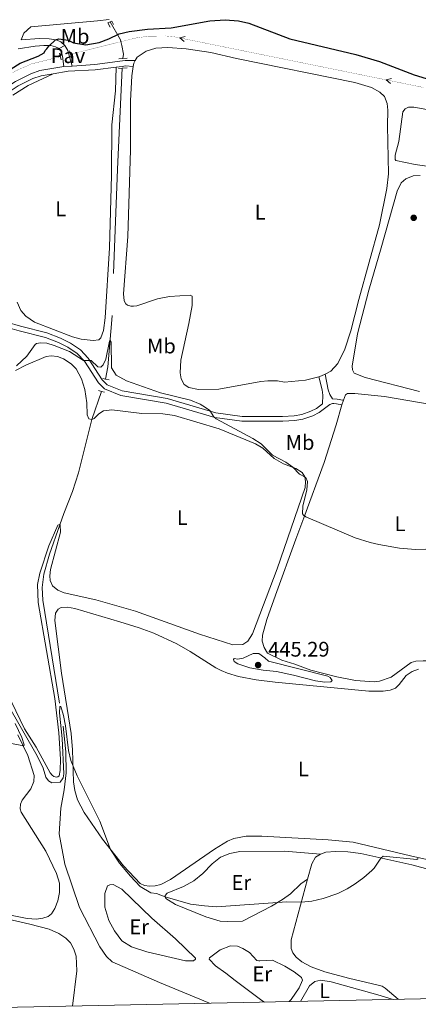
# Model space of a CAD drawing. Units: metres. Extents: x 641118 to 645634, y 713486 to 716548.
# Drawn here: x 643723 to 643912, y 713934 to 714401 of the extents above; entities that cross this region are included whole.
import ezdxf
from ezdxf.enums import TextEntityAlignment as Align

# ---------------------------------------------------------------- set-up
doc = ezdxf.new("R2010")
doc.units = ezdxf.units.M
doc.header["$MEASUREMENT"] = 0
doc.linetypes.add('DGN Style 2', pattern=[49.53322686238532, 29.71993611743119, -19.81329074495413])
doc.linetypes.add('DGN Style 3', pattern=[69.34651760733945, 49.53322686238532, -19.81329074495413])
for name, color, linetype, lineweight in [('Carátula', 7, 'Continuous', 5), ('Elementos auxiliares', 7, 'Continuous', 5), ('Entidades rústicas y varios', 7, 'Continuous', 5), ('Hidrografía', 7, 'Continuous', 5), ('Relieve y altimetría', 7, 'Continuous', 5), ('Suelo Urbano', 7, 'Continuous', 5), ('Textos de rotulación', 7, 'Continuous', 5), ('Viales y ferrocarril', 7, 'Continuous', 5)]:
    doc.layers.add(name, color=color, linetype=linetype, lineweight=lineweight)
doc.styles.add('Style-arial', font='arial.shx', dxfattribs={"bigfont": 'arialbig.shx'})
doc.styles.add('Style-Arial Narrow', font='txt')

# ---------------------------------------------------------------- blocks, each defined once
blk = doc.blocks.new('5PATER')
at = {"layer": 'Relieve y altimetría', "linetype": 'Continuous', "lineweight": 5}
h = blk.add_hatch(color=250, dxfattribs=at)
edge = h.paths.add_edge_path()
edge.add_ellipse((0, 0), major_axis=(-1.095731442945027, -1.110710700472634), ratio=0.9994222409660319, start_angle=0, end_angle=360)

msp = doc.modelspace()

# ---------------------------------------------------------------- hatches: boundary and pattern name
at = {"layer": 'Hidrografía', "linetype": 'Continuous', "lineweight": 5, "extrusion": (0, 0, -1)}
for points in [[(-643776.8829651074, 714392.5161331338), (-643777.629718902, 714392.7008969593), (-643780.8203407598, 714393.1774184059), (-643780.8055695272, 714393.2763214423), (-643777.6102810979, 714392.7991030407), (-643776.8589470873, 714392.6132059661)], [(-643780.8203407598, 714393.1774184059), (-643783.7840724152, 714393.6200536527), (-643784.7806650726, 714393.6344622213), (-643784.7792194407, 714393.7344517715), (-643783.7759275849, 714393.7199463472), (-643780.8055695272, 714393.2763214423)], [(-643792.770533077, 714393.669518416), (-643792.780650387, 714393.7690052995), (-643792.0821752041, 714393.8400366742), (-643788.7788014484, 714393.7922770537), (-643788.7802470804, 714393.6922875035), (-643792.0778247961, 714393.7399633257)], [(-643726.6383937683, 714379.7141561417), (-643728.3862124875, 714380.4825090338), (-643730.4068590195, 714380.9850838843), (-643730.3827223994, 714381.082127295), (-643728.3537875125, 714380.5774909663), (-643726.5981500708, 714379.805700911)], [(-643719.4533316116, 714376.2438969028), (-643721.2731975408, 714377.3555797103), (-643722.9766029951, 714378.1044082318), (-643722.9363592975, 714378.195953001), (-643721.2268024592, 714377.4444202897), (-643719.401202231, 714376.3292346299)]]:
    msp.add_hatch(color=5, dxfattribs=at).paths.add_polyline_path(points)
at = {"layer": 'Hidrografía', "linetype": 'Continuous', "lineweight": 5, "extrusion": (0.0001206517400805281, -1.226966829653995e-05, -0.9999999926463063)}
msp.add_hatch(color=5, dxfattribs=at).paths.add_polyline_path([(-643796.7864640134, 714393.2072610408), (-643796.8063821914, 714393.3052572967), (-643796.2670503734, 714393.4148788985), (-643792.8301734189, 714393.7643918067), (-643792.8200561088, 714393.664904923), (-643796.2519956403, 714393.3158941257)])

# ---------------------------------------------------------------- linework, layer by layer
at = {"layer": 'Carátula', "color": 7, "linetype": 'Continuous', "lineweight": 5}
msp.add_3dface([(641179.73, 713486.46), (645633.78, 713578.6100000001), (645572.3400000001, 716547.98), (641118.29, 716455.8200000001)], dxfattribs=at)
at = {"layer": 'Elementos auxiliares', "color": 250, "linetype": 'Continuous', "lineweight": 5}
msp.add_3dface([(642045.8800000001, 713898.26), (641998.6200000001, 716211.6599999999), (645417.8899999999, 716282.4299999999), (645466.3200000001, 713969.03)], dxfattribs=at)
at = {"layer": 'Entidades rústicas y varios', "color": 92, "linetype": 'Continuous', "lineweight": 5}
msp.add_line((643875.73, 714218.79, 448.25), (643876.52, 714221.03, 448.38), dxfattribs=at)
at = {"layer": 'Entidades rústicas y varios', "color": 92, "linetype": 'Continuous', "lineweight": 5, "extrusion": (-0.0630258833343572, -0.003040209585701831, 0.9980072620755819), "elevation": -42297.97973915673, "flags": 128}
msp.add_lwpolyline([(-682531.5449604343, 676127.1685346309), (-682533.1215502582, 676127.4854960272), (-682534.3648912043, 676128.2778995179)], dxfattribs=at)
at = {"layer": 'Entidades rústicas y varios', "color": 92, "linetype": 'Continuous', "lineweight": 5, "extrusion": (-0.001970729138183029, -0.0190503816691026, 0.999816582771523), "elevation": -14427.46864930773, "flags": 128}
msp.add_lwpolyline([(566955.9738475096, 776561.5973956143), (566954.4331042208, 776560.5531206897), (566953.0796373868, 776560.0309832275)], dxfattribs=at)
at = {"layer": 'Entidades rústicas y varios', "color": 92, "linetype": 'Continuous', "lineweight": 5}
for points in [[(643777.6100000001, 714382.19, 449.44), (643778.5, 714383.75, 449.5), (643782.76, 714386.5700000001, 449.62), (643787.44, 714387.97, 449.62), (643793.05, 714388.29, 449.62), (643801.78, 714387.6300000001, 449.67), (643813.5, 714385.9199999999, 449.67), (643825.71, 714383.03, 449.39), (643881.9199999999, 714371.6599999999, 449.33), (643889.76, 714369.3300000001, 449.22), (643893.75, 714367.1499999999, 449.22), (643896.02, 714365.01, 449.16), (643897.28, 714361.76, 448.99), (643897.56, 714358.6100000001, 448.93), (643897.45, 714351.1599999999, 448.87), (643897.8800000001, 714328.3999999999, 448.01), (643897.02, 714321.3300000001, 447.84), (643893.5700000001, 714304.1300000001, 447.72), (643883.71, 714268.7, 447.5), (643880.05, 714253.8999999999, 447.61), (643877.21, 714245.1400000001, 447.84), (643873.8200000001, 714238.4299999999, 447.9), (643870.44, 714234.76, 447.95), (643867.76, 714233.3300000001, 447.92)], [(643768.5900000001, 714378.98, 449.6), (643768.2, 714367.6799999999, 449.15), (643766.46, 714351.53, 448.57), (643766.27, 714327.73, 448), (643765.3400000001, 714293.19, 446.62), (643763.3, 714260.01, 445.53), (643762.48, 714253.98, 445.53), (643761.21, 714250.5700000001, 445.53), (643760.31, 714249.6400000001, 445.59), (643757.56, 714249.25, 445.59), (643751.9299999999, 714249.8500000001, 445.59), (643747.8400000001, 714250.99, 445.59), (643729.78, 714257.98, 446.39), (643725.6100000001, 714260.78, 446.34), (643723.27, 714263.55, 446.51), (643721.6000000001, 714267.54, 446.57)], [(643864.72, 714232.0700000001, 447.89), (643858.46, 714230.3800000001, 447.84), (643848.44, 714229.53, 447.55), (643845.22, 714230.1100000001, 447.38), (643840.52, 714230.1499999999, 447.21), (643837.31, 714229.81, 446.98), (643817.3600000001, 714226.22, 446.18), (643807.6100000001, 714226, 445.72), (643803.06, 714226.8999999999, 445.55), (643800.8, 714228.4099999999, 445.43), (643799.3800000001, 714231.0900000001, 445.43), (643798.94, 714233.8900000001, 445.49), (643799.3, 714239.97, 445.49), (643803.0900000001, 714257.3, 445.83), (643804.6100000001, 714265.8700000001, 446.06), (643804.6499999999, 714270.3400000001, 446.23), (643803.6200000001, 714270.78, 446.23), (643793.9299999999, 714270.22, 446.12), (643788.22, 714269.04, 446.06), (643778.4099999999, 714265.6699999999, 445.78), (643776.75, 714265.53, 445.83), (643775.48, 714265.6200000001, 445.78), (643773.99, 714266, 445.78), (643773.1699999999, 714266.6699999999, 445.78), (643772.3500000001, 714268.1000000001, 445.89), (643771.95, 714271.4099999999, 446.06), (643774.0900000001, 714298.5800000001, 447.21), (643775.4299999999, 714339.72, 448.41), (643775.3400000001, 714363, 448.93), (643775.95, 714374.8200000001, 449.33), (643776.6399999999, 714379.3200000001, 449.37)], [(643719.49, 714365.6200000001, 449.15), (643726.7, 714370.21, 449.15), (643738.6300000001, 714375.8500000001, 449.39)], [(643951.1200000001, 714327.06, 447.94), (643910.48, 714332.77, 448.29), (643901.3899999999, 714334.6200000001, 448.75), (643901.04, 714335.0800000001, 448.75), (643901.01, 714337.26, 448.8), (643902.79, 714343.71, 448.8), (643904.6300000001, 714357.8500000001, 449.03), (643905.75, 714359.1300000001, 449.03), (643907.29, 714359.95, 449.09), (643909.8700000001, 714360, 449.09), (643924.77, 714357.31, 448.98)], [(643883.1799999999, 714252.4099999999, 447.62), (643888.52, 714273.1400000001, 447.34), (643894.45, 714293.19, 447.22), (643901.9299999999, 714320.1000000001, 447.45), (643903.81, 714324.03, 447.51), (643906.02, 714326.01, 447.57), (643909.55, 714327.3900000001, 447.62), (643912.8700000001, 714327.6100000001, 447.68)], [(643912.5900000001, 714225.0700000001, 447.85), (643886.8400000001, 714231.71, 447.91), (643881.5900000001, 714233.74, 447.97), (643880.76, 714235.3900000001, 447.97), (643880.56, 714237.1100000001, 447.97), (643883.1799999999, 714252.4099999999, 447.62)], [(643720.8200000001, 714235.1000000001, 444.02), (643725.6000000001, 714237.53, 443.97), (643735.3300000001, 714241.7, 443.91), (643737.6799999999, 714241.97, 443.91), (643740.6699999999, 714241.6799999999, 443.85), (643743.5, 714240.5800000001, 443.8), (643747.2, 714238.23, 443.68), (643749.54, 714235.8, 443.68), (643752.0800000001, 714231.0800000001, 443.62), (643753.5900000001, 714226.06, 443.45), (643754.56, 714219.6499999999, 443.34), (643754.8200000001, 714214.03, 443.05), (643755.54, 714212.04, 442.94), (643756.9199999999, 714211.78, 442.99)], [(643876.52, 714221.03, 448.38), (643877.4099999999, 714223.55, 448.53), (643878.44, 714224.1400000001, 448.53), (643881.9299999999, 714224.19, 448.59), (643896.01, 714222.7, 448.7), (643930.22, 714216.8900000001, 448.3), (643949.8200000001, 714214.51, 448.3), (643956.8999999999, 714213.1400000001, 448.3), (643976.77, 714207.8400000001, 447.61), (643986.5700000001, 714204.5, 446.92), (643989.69, 714203.06, 446.58), (643990.97, 714201.7, 446.47), (643991.99, 714199.25, 446.35), (643992.1399999999, 714196.8500000001, 446.29), (643991.78, 714194.3700000001, 446.24), (643990.73, 714191.72, 446.18), (643989.1599999999, 714189.46, 446.06), (643987.23, 714188.5700000001, 446.06)], [(643921.8999999999, 714098.04, 444.52), (643919.79, 714097.21, 444.52), (643914.3999999999, 714097.3500000001, 444.57), (643910.8999999999, 714097.1200000001, 444.52), (643908.6699999999, 714096.45, 444.46), (643899.1499999999, 714089.53, 444.69), (643893.6200000001, 714087.6599999999, 444.69), (643891.04, 714087.3900000001, 444.74), (643882.1499999999, 714087.99, 444.69), (643873.3400000001, 714089.74, 444.69), (643861.02, 714092.81, 444.8), (643853.3500000001, 714095.73, 444.74), (643847.24, 714097.6400000001, 444.69), (643840.47, 714100.9099999999, 444.63), (643838.8800000001, 714103.5800000001, 444.63), (643837.9199999999, 714106.55, 444.63), (643838.04, 714109.47, 444.63), (643840.04, 714116.8500000001, 444.63), (643844.1499999999, 714128.44, 444.46), (643853.9199999999, 714155.04, 444.57), (643857.6599999999, 714165.19, 444.92), (643867.3300000001, 714191.44, 446.58), (643873, 714209.19, 447.67), (643875.73, 714218.79, 448.25)], [(643756.9199999999, 714211.78, 442.99), (643758.1200000001, 714212.3200000001, 442.99), (643760.3200000001, 714214.47, 442.99), (643762.47, 714215.94, 442.99), (643766.4199999999, 714216.4099999999, 442.99), (643780.73, 714214.69, 443.22), (643790.6499999999, 714214.51, 443.39), (643796.23, 714213.6200000001, 443.45), (643817.49, 714207.3700000001, 444.19), (643834.6399999999, 714200.25, 444.65), (643838.1200000001, 714198.1300000001, 444.71), (643843.53, 714193.28, 444.88), (643848.04, 714190.8300000001, 444.88), (643853.8700000001, 714188.52, 445.05), (643856.94, 714186.6200000001, 445.05), (643858.1799999999, 714184.6300000001, 445), (643858.5, 714182.3999999999, 444.94), (643858.26, 714179.53, 444.88), (643844.95, 714141.01, 444.02), (643833.3600000001, 714110.02, 444.25), (643831.0700000001, 714106.6000000001, 444.31), (643828.74, 714104.96, 444.37), (643823.8700000001, 714104.8800000001, 444.37), (643808.19, 714109.96, 444.25), (643777.73, 714120.8200000001, 442.76), (643758.95, 714126.19, 442.13), (643743.81, 714129.6200000001, 442.07), (643740.8700000001, 714130.8300000001, 441.96), (643738.25, 714132.8, 442.07), (643737.1799999999, 714135.3600000001, 442.13), (643737.03, 714137.5900000001, 442.19), (643737.3700000001, 714140.5800000001, 442.36), (643742.0700000001, 714158.3200000001, 442.36), (643741.9099999999, 714161.72, 442.12), (643741.79, 714161.78, 442.12)], [(643741.79, 714161.78, 442.12), (643741.56, 714161.8900000001, 442.12), (643740.8800000001, 714161.5900000001, 442.12), (643736.5, 714151.8700000001, 442.02), (643732.3, 714138.8900000001, 441.62), (643731.25, 714133.48, 441.5), (643731.56, 714124.94, 441.16), (643739.3500000001, 714079.4199999999, 440.41), (643741.3400000001, 714063.1100000001, 440.3), (643742.05, 714050.6200000001, 440.13), (643741.9099999999, 714045.22, 440.07), (643741.55, 714042.69, 440.07), (643740.8700000001, 714042.1699999999, 440.07), (643740.24, 714042.1000000001, 440.07), (643738.9199999999, 714042.3600000001, 440.07), (643738.1100000001, 714043.04, 440.18), (643737.23, 714044.1699999999, 440.18), (643730.6100000001, 714056.28, 440.24), (643725.0800000001, 714064.96, 440.35), (643704.55, 714107.1300000001, 440.93)], [(643908.3, 714004.76, 440.09), (643881.0700000001, 714011.26, 441.93), (643869.1799999999, 714012.3300000001, 442.5), (643837.78, 714014.1100000001, 442.79), (643830.22, 714014.05, 442.79), (643824.5, 714012.98, 442.73), (643821.3700000001, 714011.6699999999, 442.68), (643815.29, 714007.8999999999, 442.27), (643794.31, 713993.45, 440.73), (643789.81, 713991.0800000001, 440.5), (643787.1300000001, 713990.47, 440.27), (643784.3200000001, 713990.31, 440.21), (643781.96, 713990.6699999999, 440.15), (643780, 713991.6699999999, 440.15), (643772.06, 714000.03, 440.21), (643762.05, 714012.6000000001, 439.87), (643753.3, 714025.3600000001, 439.87), (643750.1100000001, 714031.3900000001, 439.87), (643748.8899999999, 714035.78, 439.87), (643748.25, 714039.8400000001, 439.92), (643747.8300000001, 714055.0900000001, 440.09), (643747.1300000001, 714062.76, 440.21), (643742.5900000001, 714091.48, 440.55), (643739.3800000001, 714116.49, 440.67), (643739.6699999999, 714119.8200000001, 440.78), (643740.96, 714121.79, 440.84), (643742.4299999999, 714122.56, 440.9), (643745.47, 714122.6699999999, 440.96), (643748.8700000001, 714122.0900000001, 441.01), (643770.24, 714115.78, 441.13), (643779.46, 714113.01, 441.53), (643786.44, 714110.48, 441.76), (643797.3700000001, 714105.3300000001, 442.22), (643803.6200000001, 714101.76, 442.39), (643815.8400000001, 714093.99, 442.9), (643818.45, 714092.6499999999, 442.96), (643821.45, 714091.3800000001, 443.25), (643826.69, 714089.8600000001, 443.59), (643834.98, 714088.22, 443.82), (643844.06, 714087.1599999999, 444.05), (643888.45, 714082.95, 443.88), (643895.3400000001, 714082.8300000001, 443.82), (643898.71, 714083.29, 443.82), (643901.1599999999, 714084.3, 443.76), (643902.9099999999, 714085.99, 443.76), (643906.28, 714090.29, 443.82), (643909.1200000001, 714092.1699999999, 443.76), (643912.1399999999, 714093.31, 443.71)], [(643721.81, 714062.19, 440.18), (643726.6699999999, 714052.3500000001, 439.84), (643729.6300000001, 714042.9299999999, 439.55), (643729.51, 714040.01, 439.5), (643728.01, 714036.48, 439.32), (643723.9099999999, 714031.1400000001, 439.09), (643723.0800000001, 714029.29, 438.98), (643722.95, 714027, 438.92), (643723.4299999999, 714025.51, 438.92), (643735.0900000001, 714006.8900000001, 438.87), (643740.25, 713996.3700000001, 438.64), (643741.7, 713991.74, 438.41), (643741.71, 713987.3900000001, 438.29), (643740.9199999999, 713983.47, 438.23), (643739.49, 713979.78, 438.12), (643737.81, 713977.1699999999, 438.01), (643736.28, 713975.94, 438.01), (643733.6499999999, 713975.1499999999, 438.06), (643730.74, 713974.76, 438.06), (643726.26, 713974.98, 438.06), (643719.1799999999, 713976.47, 438.18)], [(643859.44, 713993.71, 440.54), (643856.2, 713991.53, 440.54), (643851.29, 713986.75, 440.14), (643847.49, 713984.05, 440.08), (643842.3800000001, 713980.8700000001, 439.91), (643828.51, 713973.8200000001, 439.74), (643821.6300000001, 713973.54, 439.51), (643817.95, 713973.8200000001, 439.62), (643811.1000000001, 713975.8400000001, 439.68), (643796.7, 713981.6000000001, 439.95), (643792.06, 713984.56, 439.95), (643791.76, 713985.3600000001, 440.01), (643791.81, 713985.99, 440.01), (643792.8200000001, 713987.1000000001, 440.07), (643800.51, 713990.26, 440.52), (643805.46, 713992.9199999999, 440.75), (643809.6499999999, 713996.31, 441.1), (643814.1100000001, 714000.9199999999, 441.33), (643818.1200000001, 714004.1400000001, 441.5), (643822.45, 714005.8700000001, 441.67), (643827.2, 714006.81, 441.67), (643848.4199999999, 714006.98, 441.27), (643865.56, 714005.6200000001, 440.9)], [(643859.44, 713993.71, 440.54), (643861.3999999999, 714000.96, 440.9), (643863.24, 714004.0900000001, 440.9), (643865.56, 714005.6200000001, 440.9)], [(643865.56, 714005.6200000001, 440.9), (643868.1300000001, 714006.52, 440.78), (643872.77, 714006.8800000001, 440.78), (643878.6200000001, 714006.69, 440.67), (643884.71, 714005.8700000001, 440.5), (643908.8899999999, 714000.4099999999, 439.23), (643933.2, 713993.9199999999, 438.37)], [(643932.4199999999, 713999.3600000001, 439.23), (643908.3, 714004.76, 440.09)], [(643902.52, 713936.6699999999, 436.59), (643896.3600000001, 713941.94, 437.06), (643894.9099999999, 713942.8400000001, 437.29), (643893.01, 713943.44, 437.51), (643878.8500000001, 713946.71, 437.8), (643867.56, 713949.73, 438.09), (643861.1000000001, 713952.1499999999, 438.32), (643856.76, 713954.3800000001, 438.43), (643853.97, 713956.6300000001, 438.49), (643852.3899999999, 713958.78, 438.66), (643851.72, 713960.78, 438.83), (643851.6599999999, 713964.96, 439.12), (643859.44, 713993.71, 440.54)], [(643783.1799999999, 713959.24, 437.14), (643775.75, 713961.53, 437.14), (643771.29, 713964.5, 437.14), (643767.71, 713969.1400000001, 437.37), (643765.05, 713974.03, 437.6), (643763.1100000001, 713980.4199999999, 437.83), (643763.1799999999, 713986.9099999999, 438.06), (643764.5, 713990.48, 438.12), (643765.46, 713991.01, 438.12), (643767.1300000001, 713991.1000000001, 438.12), (643771.1799999999, 713988.9299999999, 438.12), (643785.56, 713975.23, 437.94), (643796.73, 713965.31, 437.37), (643806.1699999999, 713956.1799999999, 437.08), (643806.1799999999, 713955.78, 437.08), (643805.3300000001, 713954.96, 437.03), (643801.4299999999, 713954.95, 436.97), (643783.1799999999, 713959.24, 437.14)], [(643695.8, 713978.81, 438.54), (643697.24, 713978.8900000001, 438.54), (643702.1200000001, 713978.1100000001, 438.31), (643727.6200000001, 713972.3900000001, 437.96), (643736.78, 713969.96, 437.85), (643741.28, 713967.97, 437.79), (643744.5900000001, 713965.6100000001, 437.73), (643746.8600000001, 713963.47, 437.68), (643748.52, 713960.51, 437.62), (643749.54, 713957.2, 437.5), (643749.8899999999, 713950.21, 437.45), (643747.8400000001, 713933.47, 437.39)], [(643838.9199999999, 713935.3600000001, 435.99), (643837.75, 713936.1599999999, 435.99), (643825.1000000001, 713945.53, 436.57), (643820.5700000001, 713949.0700000001, 437.03), (643815.6399999999, 713952.49, 437.26), (643812.78, 713955.71, 437.54), (643812.8200000001, 713956.3999999999, 437.54), (643817.8700000001, 713960.0900000001, 437.83), (643822.77, 713962.0700000001, 438.12), (643826.1499999999, 713961.8900000001, 437.94), (643828.69, 713960.8400000001, 437.89), (643831.8800000001, 713958.94, 437.71), (643835.3800000001, 713955.1599999999, 437.31), (643836.24, 713954.94, 437.31), (643836.8200000001, 713954.95, 437.37), (643842.78, 713955.22, 437.37), (643848.6699999999, 713952.3900000001, 437.14), (643853.1300000001, 713949.77, 436.97), (643856.5, 713947.0700000001, 436.8), (643856.79, 713946.6200000001, 436.62), (643856.98, 713945.76, 436.62), (643855.3800000001, 713942.1200000001, 436.39), (643851.6200000001, 713936.6100000001, 436.11), (643850.76, 713935.6000000001, 436.08)], [(643856.1100000001, 713935.71, 436.08), (643860.3500000001, 713943, 436.28), (643862.96, 713945.1100000001, 436.17), (643865.81, 713945.79, 436.17), (643870.5800000001, 713945.01, 436.11), (643892.76, 713938.8300000001, 435.99), (643900.1000000001, 713936.6200000001, 436.31)]]:
    msp.add_polyline3d(points, dxfattribs=at)
at = {"layer": 'Hidrografía', "color": 142, "linetype": 'DGN Style 3', "lineweight": 15}
msp.add_line((643761.55, 714225.1300000001, 444.01), (643756.9199999999, 714211.78, 442.99), dxfattribs=at)
at = {"layer": 'Hidrografía', "color": 142, "linetype": 'DGN Style 3', "lineweight": 15, "elevation": 449.99, "flags": 128}
msp.add_lwpolyline([(643765.6200000001, 714400.4199999999), (643770.6300000001, 714391.8999999999), (643770.8300000001, 714391.0700000001)], dxfattribs=at)
at = {"layer": 'Hidrografía', "color": 5, "linetype": 'Continuous', "lineweight": 5, "flags": 128}
for points, elevation in [([(643800.7946562576, 714391.2151393481), (643798.7062634183, 714392.864151279), (643801.2677131318, 714393.5425503973)], 449.3022571864335), ([(643898.7908738197, 714371.2969690117), (643896.7024808812, 714372.9459808168), (643899.2639305543, 714373.6243800898)], 449.3908480113211)]:
    msp.add_lwpolyline(points, dxfattribs=dict(at, elevation=elevation))
at = {"layer": 'Hidrografía', "color": 142, "linetype": 'DGN Style 3', "lineweight": 15}
for points in [[(643770.8300000001, 714391.0700000001, 449.99), (643771.25, 714389.27, 449.99), (643771.95, 714385.1499999999, 449.3), (643771.75, 714383.1300000001, 449.22)], [(643771.3300000001, 714378.46, 449.05), (643769.1599999999, 714330.51, 447.69), (643766.6200000001, 714260.96, 445.29), (643764.6000000001, 714236.79, 444.71), (643763.51, 714230.94, 444.45)], [(643756.9199999999, 714211.78, 442.99), (643750.6200000001, 714186.44, 442.71), (643747.8400000001, 714177.6799999999, 442.48), (643743.69, 714167.1799999999, 442.29), (643741.79, 714161.78, 442.12)], [(643741.79, 714161.78, 442.12), (643736.9099999999, 714147.8500000001, 441.67), (643734.26, 714138.46, 441.27), (643733.3400000001, 714132.0800000001, 440.93), (643733.72, 714126.01, 440.53), (643743.4099999999, 714066.24, 439.9), (643744.6399999999, 714054.1000000001, 439.67), (643744.8, 714044.1200000001, 439.55), (643743.8400000001, 714036.02, 439.04), (643742.3200000001, 714027.3400000001, 438.86), (643741.48, 714015.22, 438.75), (643744.1200000001, 714000.8700000001, 438.63), (643751.1699999999, 713980.1699999999, 437.66), (643760.8200000001, 713961.6300000001, 437.09), (643763.9299999999, 713957.03, 436.8), (643766.72, 713954.5, 436.63), (643789.19, 713944.6499999999, 436.46), (643812.81, 713934.8200000001, 436.06)]]:
    msp.add_polyline3d(points, dxfattribs=at)
at = {"layer": 'Hidrografía', "color": 5, "linetype": 'Continuous', "lineweight": 5}
for points in [[(643770.842040909, 714391.0214714878, 449.3), (643766.9597599229, 714390.0581987619, 449.3), (643770.8179590909, 714391.1185285123, 449.3), (643766.9356781049, 714390.1552557864, 449.3)], [(643776.8829651074, 714392.5161331338, 449.3), (643773.0000518295, 714391.5554123227, 449.3), (643776.8589470873, 714392.6132059661, 449.3), (643772.9760338094, 714391.6524851548, 449.3)], [(643751.4306359787, 714386.2051078586, 449.3), (643747.5483549926, 714385.2418351329, 449.3), (643751.4065541606, 714386.3021648831, 449.3), (643747.5242731746, 714385.3388921574, 449.3)], [(643755.3129169648, 714387.1683805846, 449.3), (643751.4306359787, 714386.2051078586, 449.3), (643755.2888351467, 714387.265437609, 449.3), (643751.4065541606, 714386.3021648831, 449.3)], [(643759.1951979508, 714388.1316533103, 449.3), (643755.3129169648, 714387.1683805846, 449.3), (643759.1711161328, 714388.2287103347, 449.3), (643755.2888351467, 714387.265437609, 449.3)], [(643763.0774789369, 714389.0949260362, 449.3), (643759.1951979508, 714388.1316533103, 449.3), (643763.0533971188, 714389.1919830607, 449.3), (643759.1711161328, 714388.2287103347, 449.3)], [(643766.9597599229, 714390.0581987619, 449.3), (643763.0774789369, 714389.0949260362, 449.3), (643766.9356781049, 714390.1552557864, 449.3), (643763.0533971188, 714389.1919830607, 449.3)], [(643734.2885954496, 714381.9505486877, 449.3), (643730.4068590195, 714380.9850838843, 449.3), (643734.2644588298, 714382.0475920986, 449.3), (643730.3827223994, 714381.082127295, 449.3)], [(643726.6383937683, 714379.7141561417, 449.3), (643722.9766029951, 714378.1044082318, 449.3), (643726.5981500708, 714379.805700911, 449.3), (643722.9363592975, 714378.195953001, 449.3)]]:
    msp.add_solid(points, dxfattribs=at)
at = {"layer": 'Hidrografía', "color": 5, "linetype": 'Continuous', "lineweight": 5, "extrusion": (0, 0, -1)}
for points in [[(-643773.0000518295, 714391.5554123227, -449.3), (-643770.84200901, 714391.0214635839, -449.3), (-643772.9760338094, 714391.6524851548, -449.3), (-643770.8179909899, 714391.118536416, -449.3)], [(-643788.7802470804, 714393.6922875035, -449.3), (-643784.7806650726, 714393.6344622213, -449.3), (-643788.7788014484, 714393.7922770537, -449.3), (-643784.7792194407, 714393.7344517715, -449.3)], [(-643738.1703318798, 714382.9160134911, -449.3), (-643734.2885954496, 714381.9505486877, -449.3), (-643738.1461952599, 714383.013056902, -449.3), (-643734.2644588298, 714382.0475920986, -449.3)], [(-643742.0520683101, 714383.8814782947, -449.3), (-643738.1703318798, 714382.9160134911, -449.3), (-643742.02793169, 714383.9785217054, -449.3), (-643738.1461952599, 714383.013056902, -449.3)], [(-643747.5483549926, 714385.2418351329, -449.3), (-643746.902040909, 714385.0814714879, -449.3), (-643747.5242731746, 714385.3388921574, -449.3), (-643746.877959091, 714385.1785285124, -449.3)]]:
    msp.add_solid(points, dxfattribs=at)
at = {"layer": 'Hidrografía', "color": 5, "linetype": 'Continuous', "lineweight": 5, "extrusion": (0.0008681569149163645, -0.0001764567835081356, -0.9999996075832104)}
msp.add_solid([(-643800.804240875, 714392.4233682099, -16.44324840842877), (-643796.8843905771, 714393.2200950409, -16.44324840842877), (-643800.8241590457, 714392.5213644675, -16.44324840842877), (-643796.9043087478, 714393.3180912982, -16.44324840842877)], dxfattribs=at)
at = {"layer": 'Hidrografía', "color": 5, "linetype": 'Continuous', "lineweight": 5, "extrusion": (-0.0008681569149658852, 0.0001764567835182014, 0.9999996075832103)}
msp.add_solid([(643804.7240911728, 714391.626641379, 16.44324838373799), (643800.804240875, 714392.4233682097, 16.44324838373799), (643804.7440093432, 714391.7246376363, 16.44324838373799), (643800.8241590456, 714392.5213644673, 16.44324838373799)], dxfattribs=at)
at = {"layer": 'Hidrografía', "color": 5, "linetype": 'Continuous', "lineweight": 5, "extrusion": (0.0008681569152371447, -0.0001764567819299163, -0.9999996075832104)}
for points in [[(-643808.6439414707, 714390.829914548, -16.44324707444233), (-643804.7240911728, 714391.626641379, -16.44324707444233), (-643808.6638596412, 714390.9279108052, -16.44324707444233), (-643804.7440093433, 714391.7246376363, -16.44324707444233)], [(-643851.762294747, 714382.0659194074, -16.44324707444309), (-643847.8424444492, 714382.8626462384, -16.44324707444309), (-643851.7822129175, 714382.1639156647, -16.44324707444309), (-643847.8623626196, 714382.9606424958, -16.44324707444309)], [(-643898.8004983213, 714372.5051974356, -16.44324707444383), (-643894.8806480234, 714373.3019242669, -16.44324707444383), (-643898.8204164918, 714372.6031936931, -16.44324707444383), (-643894.900566194, 714373.3999205241, -16.44324707444383)]]:
    msp.add_solid(points, dxfattribs=at)
at = {"layer": 'Hidrografía', "color": 5, "linetype": 'Continuous', "lineweight": 5, "extrusion": (-0.0008681569152611361, 0.0001764567819347927, 0.9999996075832104)}
msp.add_solid([(643812.5637917685, 714390.0331877171, 16.44324706248008), (643808.6439414707, 714390.829914548, 16.44324706248008), (643812.583709939, 714390.1311839744, 16.44324706248008), (643808.6638596412, 714390.9279108052, 16.44324706248008)], dxfattribs=at)
at = {"layer": 'Hidrografía', "color": 5, "linetype": 'Continuous', "lineweight": 5, "extrusion": (0.0008681569148840523, -0.0001764567839208134, -0.9999996075832103)}
msp.add_solid([(-643816.4836420664, 714389.236460886, -16.44324872404471), (-643812.5637917687, 714390.0331877171, -16.44324872404471), (-643816.503560237, 714389.3344571433, -16.44324872404471), (-643812.5837099392, 714390.1311839744, -16.44324872404471)], dxfattribs=at)
at = {"layer": 'Hidrografía', "color": 5, "linetype": 'Continuous', "lineweight": 5, "extrusion": (0.0008681569148445968, -0.0001764567839127952, -0.9999996075832104)}
for points in [[(-643820.4034923641, 714388.439734055, -16.44324874371877), (-643816.4836420662, 714389.2364608858, -16.44324874371877), (-643820.4234105349, 714388.5377303123, -16.44324874371877), (-643816.503560237, 714389.3344571432, -16.44324874371877)], [(-643840.0027438534, 714384.4560999001, -16.44324874371893), (-643836.0828935555, 714385.2528267311, -16.44324874371893), (-643840.0226620241, 714384.5540961575, -16.44324874371893), (-643836.1028117263, 714385.3508229884, -16.44324874371893)], [(-643867.4416959385, 714378.8790120834, -16.44324874371908), (-643863.5218456406, 714379.6757389142, -16.44324874371908), (-643867.4616141091, 714378.9770083408, -16.44324874371908), (-643863.5417638113, 714379.7737351715, -16.44324874371908)], [(-643910.5600492149, 714370.1150169428, -16.44324874371929), (-643906.640198917, 714370.9117437737, -16.44324874371929), (-643910.5799673856, 714370.2130132002, -16.44324874371929), (-643906.6601170878, 714371.009740031, -16.44324874371929)]]:
    msp.add_solid(points, dxfattribs=at)
at = {"layer": 'Hidrografía', "color": 5, "linetype": 'Continuous', "lineweight": 5, "extrusion": (-0.0008681569148840524, 0.0001764567839208146, 0.9999996075832104)}
for points in [[(643824.3233426622, 714387.6430072241, 16.44324872404526), (643820.4034923642, 714388.4397340551, 16.44324872404526), (643824.3432608326, 714387.7410034814, 16.44324872404526), (643820.4234105349, 714388.5377303124, 16.44324872404526)], [(643871.3615462364, 714378.0822852524, 16.4432487240435), (643867.4416959385, 714378.8790120835, 16.4432487240435), (643871.381464407, 714378.1802815098, 16.4432487240435), (643867.4616141092, 714378.9770083409, 16.4432487240435)], [(643890.9607977257, 714374.0986510975, 16.44324872404289), (643887.0409474279, 714374.8953779285, 16.44324872404289), (643890.9807158961, 714374.1966473549, 16.44324872404289), (643887.0608655985, 714374.993374186, 16.44324872404289)], [(643914.4798995128, 714369.3182901118, 16.44324872404201), (643910.560049215, 714370.115016943, 16.44324872404201), (643914.4998176832, 714369.4162863692, 16.44324872404201), (643910.5799673856, 714370.2130132003, 16.44324872404201)]]:
    msp.add_solid(points, dxfattribs=at)
at = {"layer": 'Hidrografía', "color": 5, "linetype": 'Continuous', "lineweight": 5, "extrusion": (0.0008681569153189778, -0.000176456781527303, -0.9999996075832104)}
msp.add_solid([(-643828.24319296, 714386.8462803932, -16.44324673413463), (-643824.3233426621, 714387.6430072242, -16.44324673413463), (-643828.2631111306, 714386.9442766508, -16.44324673413463), (-643824.3432608325, 714387.7410034816, -16.44324673413463)], dxfattribs=at)
at = {"layer": 'Hidrografía', "color": 5, "linetype": 'Continuous', "lineweight": 5, "extrusion": (-0.0008681569153189776, 0.0001764567815273031, 0.9999996075832104)}
for points in [[(643832.1630432579, 714386.0495535623, 16.4432467341348), (643828.24319296, 714386.8462803932, 16.4432467341348), (643832.1829614284, 714386.1475498197, 16.4432467341348), (643828.2631111306, 714386.9442766508, 16.4432467341348)], [(643859.6019953426, 714380.4724657455, 16.44324673413541), (643855.682145045, 714381.2691925763, 16.44324673413541), (643859.6219135134, 714380.5704620029, 16.44324673413541), (643855.7020632155, 714381.3671888339, 16.44324673413541)]]:
    msp.add_solid(points, dxfattribs=at)
at = {"layer": 'Hidrografía', "color": 5, "linetype": 'Continuous', "lineweight": 5, "extrusion": (0.0008681569148979786, -0.0001764567839236443, -0.9999996075832104)}
msp.add_solid([(-643836.0828935555, 714385.2528267311, -16.44324871710026), (-643832.1630432578, 714386.0495535621, -16.44324871710026), (-643836.1028117263, 714385.3508229884, -16.44324871710026), (-643832.1829614283, 714386.1475498194, -16.44324871710026)], dxfattribs=at)
at = {"layer": 'Hidrografía', "color": 5, "linetype": 'Continuous', "lineweight": 5, "extrusion": (0.0008681569148345317, -0.0001764567839107487, -0.9999996075832104)}
for points in [[(-643843.9225941512, 714383.6593730691, -16.44324874873713), (-643840.0027438534, 714384.4560999001, -16.44324874873713), (-643843.942512322, 714383.7573693265, -16.44324874873713), (-643840.0226620241, 714384.5540961575, -16.44324874873713)], [(-643863.5218456406, 714379.6757389142, -16.44324874873752), (-643859.6019953428, 714380.4724657453, -16.44324874873752), (-643863.5417638113, 714379.7737351715, -16.44324874873752), (-643859.6219135134, 714380.5704620027, -16.44324874873752)], [(-643906.6401989169, 714370.9117437737, -16.44324874873821), (-643902.720348619, 714371.7084706047, -16.44324874873821), (-643906.6601170877, 714371.009740031, -16.44324874873821), (-643902.7402667898, 714371.8064668621, -16.44324874873821)]]:
    msp.add_solid(points, dxfattribs=at)
at = {"layer": 'Hidrografía', "color": 5, "linetype": 'Continuous', "lineweight": 5, "extrusion": (-0.0008681569148941176, 0.0001764567839228604, 0.9999996075832104)}
msp.add_solid([(643847.8424444493, 714382.8626462383, 16.44324871902543), (643843.9225941513, 714383.6593730691, 16.44324871902543), (643847.8623626198, 714382.9606424957, 16.44324871902543), (643843.9425123221, 714383.7573693265, 16.44324871902543)], dxfattribs=at)
at = {"layer": 'Hidrografía', "color": 5, "linetype": 'Continuous', "lineweight": 5, "extrusion": (0.0008681569153329037, -0.0001764567815301341, -0.9999996075832104)}
msp.add_solid([(-643855.682145045, 714381.2691925763, -16.44324672719134), (-643851.7622947472, 714382.0659194074, -16.44324672719134), (-643855.7020632155, 714381.3671888339, -16.44324672719134), (-643851.7822129177, 714382.1639156649, -16.44324672719134)], dxfattribs=at)
at = {"layer": 'Hidrografía', "color": 5, "linetype": 'Continuous', "lineweight": 5, "extrusion": (-0.00086815691524721, 0.0001764567819319622, 0.9999996075832104)}
for points in [[(643875.2813965342, 714377.2855584216, 16.44324706942425), (643871.3615462363, 714378.0822852524, 16.44324706942425), (643875.3013147046, 714377.383554679, 16.44324706942425), (643871.3814644067, 714378.1802815098, 16.44324706942425)], [(643894.8806480234, 714373.3019242669, 16.44324706942433), (643890.9607977256, 714374.0986510976, 16.44324706942433), (643894.900566194, 714373.3999205241, 16.44324706942433), (643890.9807158961, 714374.196647355, 16.44324706942433)]]:
    msp.add_solid(points, dxfattribs=at)
at = {"layer": 'Hidrografía', "color": 5, "linetype": 'Continuous', "lineweight": 5, "extrusion": (0.0008681569152510708, -0.0001764567819327471, -0.9999996075832104)}
msp.add_solid([(-643879.2012468321, 714376.4888315905, -16.44324706749912), (-643875.2813965342, 714377.2855584216, -16.44324706749912), (-643879.2211650027, 714376.5868278479, -16.44324706749912), (-643875.3013147046, 714377.383554679, -16.44324706749912)], dxfattribs=at)
at = {"layer": 'Hidrografía', "color": 5, "linetype": 'Continuous', "lineweight": 5, "extrusion": (0.0008681569149658853, -0.0001764567835182, -0.9999996075832103)}
msp.add_solid([(-643883.1210971299, 714375.6921047595, -16.44324838373424), (-643879.2012468323, 714376.4888315905, -16.44324838373424), (-643883.1410153005, 714375.790101017, -16.44324838373424), (-643879.2211650027, 714376.5868278479, -16.44324838373424)], dxfattribs=at)
at = {"layer": 'Hidrografía', "color": 5, "linetype": 'Continuous', "lineweight": 5, "extrusion": (-0.0008681569149163645, 0.0001764567835081361, 0.9999996075832104)}
msp.add_solid([(643887.0409474279, 714374.8953779287, 16.44324840843051), (643883.12109713, 714375.6921047595, 16.44324840843051), (643887.0608655985, 714374.9933741861, 16.44324840843051), (643883.1410153006, 714375.7901010171, 16.44324840843051)], dxfattribs=at)
at = {"layer": 'Hidrografía', "color": 5, "linetype": 'Continuous', "lineweight": 5, "extrusion": (0.0008681569149080437, -0.0001764567839256908, -0.9999996075832104)}
msp.add_solid([(-643902.720348619, 714371.7084706047, -16.44324871207803), (-643898.8004983214, 714372.5051974355, -16.44324871207803), (-643902.7402667898, 714371.8064668621, -16.44324871207803), (-643898.820416492, 714372.6031936929, -16.44324871207803)], dxfattribs=at)
at = {"layer": 'Relieve y altimetría', "color": 30, "linetype": 'Continuous', "lineweight": 25, "elevation": 450, "flags": 128}
msp.add_lwpolyline([(643718.6499999999, 714378.2), (643722.8999999999, 714380.8300000001), (643731.49, 714384.24), (643734.31, 714385.7), (643734.79, 714386.8999999999), (643735.6499999999, 714387.6499999999), (643736.5900000001, 714389), (643739.8, 714391.8999999999), (643741.31, 714392.3800000001), (643745.72, 714391.81), (643748.31, 714390.56), (643754.1100000001, 714389.6000000001), (643760.4199999999, 714390.6200000001), (643765.1100000001, 714392.4199999999), (643769.8999999999, 714394.72), (643774.75, 714395.96), (643783.44, 714396.96), (643794.6599999999, 714397.56), (643812.98, 714400.8999999999), (643820.3, 714401.4099999999), (643826.6000000001, 714400.9199999999), (643831.5, 714399.9099999999), (643850.96, 714392.3700000001), (643882.4099999999, 714384.99), (643893.6599999999, 714381.6799999999), (643909.98, 714375.3200000001), (643917.8200000001, 714373.02)], dxfattribs=at)
at = {"layer": 'Relieve y altimetría', "color": 30, "linetype": 'Continuous', "lineweight": 5, "flags": 128}
for points, elevation in [([(643721.21, 714237.23), (643726.1799999999, 714241.81), (643730.1300000001, 714247.3800000001), (643730.76, 714247.8), (643732.5900000001, 714248.1000000001), (643735.5800000001, 714247.97), (643739.04, 714246.8300000001), (643746.4199999999, 714244.02), (643752.96, 714239.8500000001), (643756.6699999999, 714239.77), (643759.8899999999, 714236.8400000001), (643761.27, 714236.6799999999), (643762.3, 714237.6599999999), (643763.6799999999, 714240.3900000001), (643765.3800000001, 714248.96), (643765.47, 714249.19), (643765.74, 714249.2), (643766.1200000001, 714248.52), (643766.3200000001, 714236.3600000001), (643768.5800000001, 714232.8700000001), (643773.44, 714230.1499999999), (643789.5900000001, 714224.44), (643803.8700000001, 714220.9099999999), (643808.49, 714219.01), (643811.01, 714217.52), (643813.01, 714216.04), (643814.94, 714213.1300000001), (643816.01, 714212.1000000001), (643833.4099999999, 714202.74), (643837.3999999999, 714200.28), (643842.76, 714194.8700000001), (643849.1000000001, 714191.48), (643852.3800000001, 714189.25), (643855.6499999999, 714185.8600000001), (643858.69, 714184.23), (643859.3600000001, 714182.3999999999), (643859.1100000001, 714178.3600000001), (643857.1499999999, 714170.69), (643857.06, 714167.03), (643857.5800000001, 714166.3500000001), (643858.55, 714165.6400000001), (643882.05, 714155.7), (643889.1499999999, 714153.3999999999), (643893.22, 714152.4299999999), (643903.0800000001, 714150.78), (643910.73, 714150.1300000001), (643925.22, 714150.5700000001)], 445), ([(643831.97, 714093.9299999999), (643838.3700000001, 714092.79), (643844.6200000001, 714092.21), (643852.72, 714090.5), (643863.27, 714087.78), (643867.6399999999, 714087.21), (643870.52, 714087.3500000001), (643871.1100000001, 714087.96), (643870.21, 714089.45), (643869.01, 714089.94), (643840.8200000001, 714097.1000000001), (643839.19, 714098.77), (643836.31, 714100.79), (643833.6000000001, 714100.7), (643828.8200000001, 714098.6000000001), (643826.26, 714098.1000000001), (643824.56, 714098.3500000001), (643824.3400000001, 714097.9299999999), (643824.5800000001, 714096.9299999999), (643826.25, 714095.8500000001), (643831.97, 714093.9299999999)], 445), ([(643716.81, 714077), (643731.1100000001, 714052.1799999999), (643733.8700000001, 714046.31), (643735.22, 714042.02), (643736.44, 714040.3800000001), (643738.06, 714039.3999999999), (643741.96, 714039.6499999999), (643743.3899999999, 714041.74), (643743.6799999999, 714043.6699999999), (643742.9099999999, 714060.3500000001), (643741.6499999999, 714072.6799999999), (643741.74, 714075.6300000001), (643742.06, 714075.6799999999), (643742.29, 714075.6400000001), (643743.5900000001, 714071.3999999999), (643744.5, 714066.48), (643745.9299999999, 714054.78), (643747.06, 714049.9099999999), (643749.96, 714042.6400000001), (643760.72, 714021.1599999999), (643765.8800000001, 714007.79), (643770.1100000001, 714001.26), (643775.3500000001, 713995.06), (643779.97, 713990.1799999999), (643785.0700000001, 713987.1799999999), (643787.69, 713986.8600000001), (643791.81, 713985.23), (643803.77, 713981.8200000001), (643810.4299999999, 713980.96), (643816.19, 713980.6300000001), (643849.53, 713982.99), (643856.48, 713982.78), (643861.45, 713983.3200000001), (643866.8600000001, 713984.52), (643873.8500000001, 713986.9099999999), (643878.31, 713989.1599999999), (643882.0800000001, 713991.54), (643886.1300000001, 713994.51), (643889.8899999999, 713997.79), (643891.04, 713998.94), (643894.23, 714003.72), (643895.3600000001, 714004.6599999999), (643911.3899999999, 714003.01), (643912.03, 714003.48)], 440), ([(643713.6000000001, 714059.05), (643724.6599999999, 714056.99), (643724.8300000001, 714057.3999999999), (643723.77, 714060.8700000001), (643720.6300000001, 714067.52)], 440)]:
    msp.add_lwpolyline(points, dxfattribs=dict(at, elevation=elevation))
at = {"layer": 'Suelo Urbano', "color": 1, "linetype": 'Continuous', "lineweight": 5}
for p, q in [((643744.19, 714389.27, 449.75), (643741.4099999999, 714387.76, 449.87)), ((643743.75, 714379.27, 449.44), (643747.6300000001, 714379.52, 449.47))]:
    msp.add_line(p, q, dxfattribs=at)
at = {"layer": 'Suelo Urbano', "color": 1, "linetype": 'Continuous', "lineweight": 5, "extrusion": (0.09055033292132379, 0.003348204586244515, 0.9958862519052496), "elevation": 61131.07199264019, "flags": 128}
msp.add_lwpolyline([(690114.4608670082, -666906.167660954), (690111.9704325332, -666907.4919857346), (690104.5904143006, -666909.2577521091)], dxfattribs=at)
at = {"layer": 'Suelo Urbano', "color": 1, "linetype": 'Continuous', "lineweight": 5}
msp.add_polyline3d([(643741.4099999999, 714387.76, 449.87), (643742.4099999999, 714386.3400000001, 449.69), (643743.0700000001, 714384.23, 449.69), (643743.75, 714379.27, 449.44)], dxfattribs=at)
at = {"layer": 'Viales y ferrocarril', "color": 1, "linetype": 'DGN Style 2', "lineweight": 5}
for p, q in [((643746.45, 714386.74, 449.62), (643746.8899999999, 714385.1300000001, 449.62)), ((643742.04, 714383.9299999999, 449.59), (643741.6599999999, 714385.5700000001, 449.62)), ((643742.3899999999, 714382.4299999999, 449.57), (643742.04, 714383.9299999999, 449.59)), ((643746.8899999999, 714385.1300000001, 449.62), (643747.4299999999, 714383.1400000001, 449.62)), ((643769.8700000001, 714382.99, 449.74), (643771.75, 714383.1300000001, 449.74)), ((643771.75, 714383.1300000001, 449.74), (643773.8200000001, 714383.28, 449.74)), ((643771.3300000001, 714378.46, 449.63), (643769.6000000001, 714378.3400000001, 449.63)), ((643773.8400000001, 714378.6400000001, 449.63), (643771.3300000001, 714378.46, 449.63)), ((643762.23, 714231.22, 444.65), (643763.51, 714230.94, 444.65)), ((643763.51, 714230.94, 444.65), (643765.1699999999, 714230.5800000001, 444.65)), ((643761.55, 714225.1300000001, 444.48), (643760.1399999999, 714225.5700000001, 444.48)), ((643762.97, 714224.69, 444.48), (643761.55, 714225.1300000001, 444.48))]:
    msp.add_line(p, q, dxfattribs=at)
at = {"layer": 'Viales y ferrocarril', "color": 250, "linetype": 'Continuous', "lineweight": 5}
msp.add_line((643768.5900000001, 714378.98, 449.6), (643771.3800000001, 714379.3400000001, 449.61), dxfattribs=at)
at = {"layer": 'Viales y ferrocarril', "color": 1, "linetype": 'DGN Style 2', "lineweight": 5, "extrusion": (0.03374444616347938, -0.1657991921694639, 0.9855820312024125), "elevation": -96278.66562157386, "flags": 128}
msp.add_lwpolyline([(773310.3494319404, 563489.3558070702), (773309.731712135, 563491.7198972213), (773310.8285996921, 563491.8972039823)], dxfattribs=at)
at = {"layer": 'Viales y ferrocarril', "color": 1, "linetype": 'DGN Style 2', "lineweight": 5, "extrusion": (0.0286021722602266, -0.1380070255493439, 0.9900181698539776), "elevation": -79732.34705616854, "flags": 128}
msp.add_lwpolyline([(775349.4248901708, 563274.6749618277), (775350.3731322773, 563274.8168663993), (775350.8757195727, 563273.1849638254)], dxfattribs=at)
at = {"layer": 'Viales y ferrocarril', "color": 250, "linetype": 'DGN Style 3', "lineweight": 5, "extrusion": (-0.01485092638456989, 0.08661193260851771, 0.9961314286354676), "elevation": 52761.27337300268, "flags": 128}
msp.add_lwpolyline([(-755217.4231739962, -592968.9734849681), (-755228.1762725434, -592967.8355167648), (-755241.4818712559, -592967.2665326633)], dxfattribs=at)
at = {"layer": 'Viales y ferrocarril', "color": 250, "linetype": 'DGN Style 3', "lineweight": 5, "extrusion": (0.04428376499995179, -0.3424611159996271, 0.9384877901100894), "elevation": -215717.4316918, "flags": 128}
msp.add_lwpolyline([(730070.094351158, 587577.4621993555), (730071.2640092277, 587577.4621993552), (730076.06088119, 587576.9409322671)], dxfattribs=at)
at = {"layer": 'Viales y ferrocarril', "color": 250, "linetype": 'Continuous', "lineweight": 5, "extrusion": (0.04086872921675355, -0.3732905266952845, 0.9268138592251224), "elevation": -239944.2171028677, "flags": 128}
msp.add_lwpolyline([(717694.8468404193, 593397.4323947572), (717696.4591030721, 593397.4590244219), (717700.0734201726, 593396.7932828076)], dxfattribs=at)
at = {"layer": 'Viales y ferrocarril', "color": 250, "linetype": 'Continuous', "lineweight": 5}
for points in [[(643723.3800000001, 714391.98, 451.07), (643724.69, 714395.0800000001, 451.35), (643727.98, 714398.1599999999, 451.66), (643759.7, 714400.97, 451.78), (643765.29, 714401.5800000001, 451.73)], [(643721.97, 714387.6699999999, 450.73), (643730.0900000001, 714388.95, 450.27), (643734.27, 714389.19, 450.27), (643737.48, 714389.1799999999, 450.1), (643739.79, 714388.5900000001, 449.92), (643741.4099999999, 714387.76, 449.87)], [(643738.6300000001, 714375.8500000001, 449.39), (643745.7, 714377.04, 449.45), (643758.6499999999, 714377.71, 449.57), (643768.5900000001, 714378.98, 449.6)], [(643685.8700000001, 714271.3600000001, 448.92), (643685.1300000001, 714277.31, 448.88), (643684.3999999999, 714287.2, 449.34), (643684.48, 714307.02, 449.51), (643685, 714320.6300000001, 449.57), (643685.6599999999, 714329.1300000001, 449.68), (643687.28, 714335.4299999999, 449.68), (643688.78, 714338.55, 449.68), (643691.25, 714342.0700000001, 449.62), (643699.96, 714351.46, 449.57), (643710.3700000001, 714360.8900000001, 449.22), (643717.81, 714367.27, 449.4), (643722, 714370.05, 449.36), (643729, 714373.54, 449.33), (643732.8800000001, 714374.8800000001, 449.34), (643738.6300000001, 714375.8500000001, 449.39)], [(643684.74, 714256.4099999999, 447.21), (643684.69, 714259.28, 448.13), (643684.8800000001, 714262.25, 448.54), (643685.48, 714264.52, 448.71), (643685.9199999999, 714268.49, 448.71), (643688.3, 714266.75, 448.37), (643691.3700000001, 714265.1400000001, 448.08), (643715.8800000001, 714255.8300000001, 446.6), (643722.48, 714253.8, 446.41), (643734.96, 714250.6499999999, 445.73), (643741.19, 714248.3400000001, 445.44), (643745.6499999999, 714246.1000000001, 445.29), (643750.05, 714243.0900000001, 445.1), (643753.45, 714239.4299999999, 444.99), (643760.0800000001, 714229.2, 444.7), (643762.21, 714227.1000000001, 444.7)], [(643871.3200000001, 714221.6599999999, 448.25), (643870.03, 714223.6400000001, 448.25), (643869.24, 714225.9299999999, 448.31), (643867.76, 714233.3300000001, 447.92)], [(643762.21, 714227.1000000001, 444.7), (643763.05, 714226.27, 444.7), (643770.74, 714223.1799999999, 444.7), (643792.3, 714219.52, 444.42), (643815.3200000001, 714212.75, 445.08), (643828.22, 714210.9299999999, 445.61), (643847.6599999999, 714211.01, 446.24), (643853.3300000001, 714211.28, 446.36), (643857.22, 714211.9099999999, 446.47), (643861.9199999999, 714213.5800000001, 446.87), (643864.97, 714215.1300000001, 447.16), (643869.95, 714218.8900000001, 447.91), (643871.26, 714219.3700000001, 448.14), (643871.8899999999, 714219.3800000001, 448.42), (643873.1599999999, 714219.22, 448.48), (643875.73, 714218.79, 448.25)]]:
    msp.add_polyline3d(points, dxfattribs=at)
at = {"layer": 'Viales y ferrocarril', "color": 250, "linetype": 'DGN Style 3', "lineweight": 5}
for points in [[(643723.3800000001, 714391.98, 451.07), (643732.1499999999, 714392.6200000001, 450.35), (643736.74, 714392.48, 450.15), (643740.01, 714391.96, 449.92), (643742.3200000001, 714391.02, 449.86), (643744.19, 714389.27, 449.75)], [(643678.6599999999, 714256.03, 447.56), (643680.8999999999, 714259.1100000001, 447.9), (643682.0700000001, 714261.53, 448.42), (643682.99, 714264.99, 448.71), (643683.3899999999, 714268.6100000001, 448.71), (643683.3300000001, 714272.28, 448.76), (643682.6200000001, 714277.03, 448.88), (643681.8800000001, 714287.1100000001, 449.34), (643681.96, 714307.0700000001, 449.51), (643682.48, 714320.78, 449.57), (643683.1499999999, 714329.45, 449.68), (643683.6699999999, 714332.3300000001, 449.68), (643684.9299999999, 714336.3600000001, 449.68), (643686.5900000001, 714339.8300000001, 449.68), (643689.28, 714343.6599999999, 449.62), (643698.19, 714353.26, 449.57), (643708.7, 714362.78, 449.22), (643716.29, 714369.29, 449.4), (643720.74, 714372.24, 449.36), (643728.02, 714375.8700000001, 449.33), (643732.26, 714377.3300000001, 449.34), (643743.75, 714379.27, 449.44)], [(643685.8700000001, 714271.3600000001, 448.92), (643689.51, 714268.69, 448.37), (643692.31, 714267.23, 448.08), (643716.6200000001, 714257.99, 446.6), (643723.1000000001, 714256, 446.41), (643735.6399999999, 714252.8400000001, 445.73), (643742.1000000001, 714250.44, 445.44), (643746.81, 714248.0700000001, 445.29), (643751.55, 714244.8300000001, 445.1), (643755.26, 714240.8400000001, 444.99), (643761.8600000001, 714230.6499999999, 444.7), (643763.03, 714229.5, 444.7)], [(643763.03, 714229.5, 444.7), (643764.3300000001, 714228.22, 444.7), (643771.3600000001, 714225.3900000001, 444.7), (643792.8200000001, 714221.75, 444.42), (643815.8, 714214.99, 445.08), (643828.3800000001, 714213.22, 445.61), (643847.6000000001, 714213.29, 446.24), (643853.0900000001, 714213.56, 446.36), (643856.6499999999, 714214.1300000001, 446.47), (643861.02, 714215.6799999999, 446.87), (643863.75, 714217.0800000001, 447.16), (643866.6000000001, 714219.23, 447.58), (643866.75, 714223.3300000001, 448.18), (643866.3600000001, 714225.8999999999, 448.29), (643864.72, 714232.0700000001, 447.89)], [(643871.3200000001, 714221.6599999999, 448.25), (643873.49, 714221.48, 448.48), (643876.1100000001, 714221.04, 448.25), (643876.52, 714221.03, 448.38)]]:
    msp.add_polyline3d(points, dxfattribs=at)

# ---------------------------------------------------------------- block references
at = {"layer": 'Relieve y altimetría', "color": 250, "linetype": 'Continuous', "lineweight": 5}
for p in [(643909.8400000001, 714307.49, 447.12), (643835.94, 714095.28, 445.29)]:
    msp.add_blockref('5PATER', p, dxfattribs=at)

# ---------------------------------------------------------------- texts
at = {"layer": 'Entidades rústicas y varios', "color": 92, "linetype": 'Continuous', "lineweight": 5, "style": 'Style-Arial Narrow'}
for s, p in [('Mb', (643749.034875968, 714393.6000099999, 450.48)), ('L', (643742.2031652173, 714311.73001, 447.75)), ('L', (643836.9031652175, 714310.17001, 447.51)), ('Mb', (643790.034875968, 714246.65001, 445.51)), ('Mb', (643855.8748759681, 714200.89001, 445.85)), ('L', (643799.9331652175, 714165.2600100001, 443.52)), ('L', (643903.3131652174, 714162.3200099999, 445.59)), ('L', (643857.4131652175, 714045.97001, 443.2)), ('Er', (643827.9908486046, 713992.0900099999, 440.7)), ('Er', (643779.4708486048, 713971.0600099999, 437.62)), ('Er', (643837.9308486048, 713948.7800100001, 436.91)), ('L', (643867.5331652174, 713940.73001, 436.08))]:
    msp.add_text(s, height=7.000020000000001, dxfattribs=at).set_placement(p, align=Align.MIDDLE_CENTER)
at = {"layer": 'Suelo Urbano', "color": 250, "linetype": 'Continuous', "lineweight": 5, "style": 'Style-arial'}
msp.add_text('Pav', height=7.000020000000001, dxfattribs=at).set_placement((643745.6924672546, 714384.43001, 449.6), align=Align.MIDDLE_CENTER)
at = {"layer": 'Textos de rotulación', "color": 250, "linetype": 'Continuous', "lineweight": 5, "style": 'Style-arial'}
msp.add_text('445.29', height=7.000020000000001, dxfattribs=at).set_placement((643840.72, 714099.28, 445.29))

doc.saveas('drawing.dxf')
